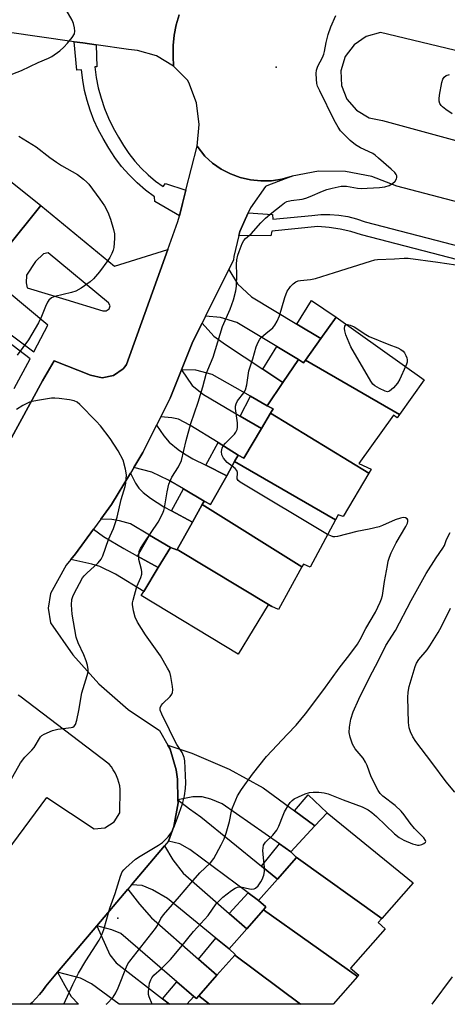
# Model space of a CAD drawing. Units: inches. Extents: x 1327761 to 1333762, y 517447 to 521447.
# Drawn here: x 1331684 to 1331820, y 517447 to 517760 of the extents above; entities that cross this region are included whole.
import ezdxf

# ---------------------------------------------------------------- set-up
doc = ezdxf.new("R2010")
doc.units = ezdxf.units.IN
doc.header["$MEASUREMENT"] = 0
for name, color, linetype in [('BLDG-Footprint', 5, 'Continuous'), ('ELEV-Spot Elevation', 7, 'Continuous'), ('TRANS-Driveway', 251, 'Continuous'), ('TRANS-Non Street Sidewalk', 7, 'Continuous'), ('TRANS-Parking Lot', 4, 'Continuous'), ('TRANS-Road', 130, 'Continuous'), ('TRANS-Street Sidewalk', 7, 'Continuous'), ('Undefined', 1, 'Continuous')]:
    doc.layers.add(name, color=color, linetype=linetype)

msp = doc.modelspace()

# ---------------------------------------------------------------- linework, layer by layer
at = {"layer": 'BLDG-Footprint'}
for points, elevation in [([(1331677.51, 517685.01), (1331647.77, 517708.45), (1331649.42, 517710.51), (1331650.63, 517709.53), (1331661.95, 517723.64), (1331690.22, 517700.96), (1331679.07, 517687.05)], 369.57), ([(1331804.29, 517634.43), (1331774.39, 517651.77), (1331779.28, 517658.63), (1331784.17, 517665.5), (1331812.19, 517645.53)], 371.49), ([(1331774.39, 517651.77), (1331804.29, 517634.43), (1331803.57, 517633.43), (1331802.37, 517634.29), (1331791.36, 517618.85), (1331795.35, 517617.07), (1331794.6, 517615.81), (1331763.31, 517634.89), (1331764.14, 517636.29), (1331762.28, 517637.27), (1331767.25, 517644.65), (1331772.22, 517652.02), (1331773.78, 517650.91)], 371.04), ([(1331794.6, 517615.81), (1331786.37, 517602.01), (1331784.78, 517602.53), (1331783.91, 517600.91), (1331751.87, 517619.46), (1331753.04, 517621.54), (1331754.8, 517620.55), (1331760.39, 517629.98), (1331763.31, 517634.89)], 370.42), ([(1331783.91, 517600.91), (1331775.86, 517585.84), (1331773.75, 517586.81), (1331773.29, 517585.97), (1331741.61, 517605.86), (1331742.2, 517606.91), (1331744.18, 517605.8), (1331749.35, 517614.99), (1331751.87, 517619.46)], 369.81), ([(1331773.29, 517585.97), (1331765.82, 517572.38), (1331763.72, 517573.32), (1331733.56, 517591.55), (1331738.44, 517600.23), (1331741.61, 517605.86)], 369), ([(1331733.56, 517591.55), (1331763.72, 517573.32), (1331762.53, 517573.85), (1331753, 517558.17), (1331722.19, 517576.88), (1331722.97, 517578.16), (1331727.6, 517585.78), (1331731.46, 517592.14), (1331733.5, 517591.44)], 368.89), ([(1331798.67, 517474.07), (1331771.42, 517493.52), (1331769.73, 517495.31), (1331777.34, 517503.5), (1331781.26, 517507.71), (1331808.67, 517485.4)], 372.87), ([(1331798.67, 517474.07), (1331797.51, 517472.75), (1331799.74, 517470.79), (1331788.74, 517458.27), (1331791.34, 517455.98), (1331790.98, 517455.56), (1331761.06, 517476.82), (1331761.85, 517477.72), (1331759.52, 517479.77), (1331765.52, 517486.6), (1331771.52, 517493.42), (1331771.42, 517493.52)], 372.8), ([(1331790.98, 517455.56), (1331783.22, 517446.74), (1331772.79, 517446.74), (1331751.91, 517462.43), (1331752.09, 517462.63), (1331750.11, 517464.36), (1331755.72, 517470.74), (1331761.06, 517476.82)], 373.51), ([(1331772.79, 517446.74), (1331743.94, 517446.74), (1331740.48, 517449.43), (1331746.23, 517455.96), (1331751.91, 517462.43)], 373.28), ([(1331743.94, 517446.74), (1331736.67, 517446.74), (1331738.86, 517449.21), (1331739.75, 517448.59), (1331740.48, 517449.43)], 372.68)]:
    msp.add_lwpolyline(points, close=True, dxfattribs=dict(at, elevation=elevation))
at = {"layer": 'ELEV-Spot Elevation'}
for p in [(1331765.09, 517745, 367.46), (1331714.7, 517474.13, 368.22)]:
    msp.add_point(p, dxfattribs=at)
at = {"layer": 'TRANS-Driveway'}
for points in [[(1331771.64, 517663.25), (1331779.28, 517658.63), (1331774.39, 517651.77), (1331773.78, 517650.91), (1331772.22, 517652.02), (1331765.32, 517656.13), (1331752.58, 517663.72), (1331747.4, 517665.32), (1331742.65, 517665.77), (1331750.01, 517680.64), (1331752.79, 517676.1), (1331757.29, 517671.92)], [(1331760.88, 517648.88), (1331767.25, 517644.65), (1331762.28, 517637.27), (1331756.9, 517640.3), (1331744.7, 517647.18), (1331739.52, 517648.63), (1331735.02, 517648.69), (1331738.63, 517657.67), (1331741.55, 517663.57), (1331745.28, 517659.4), (1331749.03, 517656.73)], [(1331753.63, 517633.99), (1331760.39, 517629.98), (1331754.8, 517620.55), (1331753.04, 517621.54), (1331746.6, 517625.54), (1331737.65, 517631.12), (1331734.04, 517633.03), (1331731.95, 517633.42), (1331728.42, 517633.76), (1331731.4, 517639.71), (1331735.02, 517648.69), (1331738.42, 517643.73), (1331742.02, 517640.88)], [(1331742.73, 517618.31), (1331749.35, 517614.99), (1331744.18, 517605.8), (1331742.2, 517606.91), (1331735.61, 517610.8), (1331730.87, 517613.6), (1331725.54, 517616.15), (1331719.79, 517617.56), (1331722.72, 517622.39), (1331727.06, 517631.05), (1331729.38, 517627.67), (1331731.07, 517625.62), (1331733.89, 517623.34), (1331735.98, 517621.9), (1331738.6, 517620.38)], [(1331731.85, 517603.8), (1331738.44, 517600.23), (1331733.56, 517591.55), (1331733.49, 517591.44), (1331731.46, 517592.14), (1331724.84, 517596.05), (1331718.76, 517599.65), (1331715.29, 517600.64), (1331712.78, 517601.1), (1331709.28, 517601.17), (1331712.67, 517605.84), (1331718.72, 517615.8), (1331720.33, 517612.65), (1331721.39, 517611.05), (1331722.83, 517609.69), (1331725.15, 517607.88), (1331729.39, 517605.13)], [(1331721, 517589.39), (1331727.6, 517585.78), (1331722.97, 517578.16), (1331713.96, 517583.61), (1331709.03, 517586.07), (1331706.45, 517586.84), (1331699.82, 517588.32), (1331701.3, 517590.16), (1331706.98, 517598), (1331710.23, 517595.63), (1331716.62, 517591.78)], [(1331770.9, 517508.3), (1331777.35, 517503.5), (1331769.73, 517495.31), (1331766.13, 517497.83), (1331747.95, 517510.56), (1331744.33, 517512.01), (1331741.56, 517512.73), (1331738.54, 517512.75), (1331733.87, 517511.86), (1331733.69, 517518.4), (1331733.33, 517521.35), (1331731.39, 517527.94), (1331730.66, 517529.24), (1331738.31, 517526.63), (1331750.19, 517521.59), (1331761, 517515.66)], [(1331760.41, 517490.73), (1331765.52, 517486.6), (1331759.52, 517479.77), (1331756.21, 517482.22), (1331737.59, 517496.02), (1331734.42, 517497.81), (1331730.8, 517498.68), (1331732.53, 517503.38), (1331733.9, 517510.83), (1331733.87, 517511.86), (1331737.57, 517508.98), (1331741.12, 517506.37)], [(1331750.15, 517475.63), (1331755.72, 517470.74), (1331750.11, 517464.36), (1331745.93, 517467.79), (1331730.54, 517480.44), (1331725.72, 517483.18), (1331722.43, 517484.5), (1331719.03, 517484.74), (1331729.53, 517497.17), (1331732.22, 517492.67), (1331735.49, 517488.52)], [(1331740.43, 517461.06), (1331746.23, 517455.96), (1331740.48, 517449.43), (1331739.74, 517448.59), (1331738.86, 517449.21), (1331733.5, 517453.84), (1331715.67, 517469.26), (1331712.88, 517470.44), (1331708.07, 517471.75), (1331717.88, 517483.37), (1331721.61, 517478.59), (1331725.45, 517474.23)], [(1331728.96, 517448.45), (1331731.16, 517446.74), (1331715.18, 517446.74), (1331706.35, 517453.2), (1331702.87, 517455.02), (1331695.57, 517456.94), (1331708.07, 517471.75), (1331712.18, 517462.48), (1331714.21, 517459.95)], [(1331686.83, 517446.74), (1331687.46, 517447.33), (1331688.65, 517448.56), (1331689.79, 517449.84), (1331690.87, 517451.18), (1331691.88, 517452.56), (1331695.57, 517456.94), (1331697.91, 517452.77), (1331699.89, 517449.26), (1331702.23, 517446.74)]]:
    msp.add_lwpolyline(points, close=True, dxfattribs=at)
at = {"layer": 'TRANS-Non Street Sidewalk'}
for points in [[(1331779.28, 517658.63), (1331771.64, 517663.25), (1331776.32, 517670.76), (1331784.17, 517665.5)], [(1331772.22, 517652.02), (1331767.25, 517644.65), (1331760.88, 517648.88), (1331765.32, 517656.13)], [(1331762.28, 517637.27), (1331764.14, 517636.29), (1331763.31, 517634.89), (1331760.39, 517629.98), (1331753.63, 517633.99), (1331756.9, 517640.3)], [(1331753.04, 517621.54), (1331751.87, 517619.46), (1331749.35, 517614.99), (1331742.73, 517618.31), (1331746.6, 517625.54)], [(1331742.2, 517606.91), (1331741.61, 517605.86), (1331738.44, 517600.23), (1331731.85, 517603.8), (1331735.61, 517610.8)], [(1331731.46, 517592.14), (1331727.6, 517585.78), (1331721, 517589.39), (1331724.84, 517596.05)], [(1331777.35, 517503.5), (1331770.9, 517508.3), (1331775.22, 517513.4), (1331781.26, 517507.71)], [(1331769.73, 517495.31), (1331771.52, 517493.42), (1331765.52, 517486.6), (1331760.41, 517490.73), (1331766.13, 517497.83)], [(1331759.52, 517479.77), (1331761.85, 517477.72), (1331761.06, 517476.82), (1331755.72, 517470.74), (1331750.15, 517475.63), (1331756.21, 517482.22)], [(1331750.11, 517464.36), (1331752.09, 517462.63), (1331751.91, 517462.43), (1331746.23, 517455.96), (1331740.43, 517461.06), (1331745.93, 517467.79)], [(1331738.86, 517449.21), (1331736.67, 517446.74), (1331731.16, 517446.74), (1331728.96, 517448.45), (1331733.5, 517453.84)]]:
    msp.add_lwpolyline(points, close=True, dxfattribs=at)
for points in [[(1331679.07, 517687.05, 0), (1331690.22, 517700.96, 0), (1331713.67, 517681.66, 0), (1331730.65, 517686.98, 0), (1331717.53, 517650.42, 0), (1331716.62, 517649.24, 0), (1331716.48, 517649.05, 0), (1331713.41, 517646.9, 0), (1331709.73, 517646.18, 0), (1331706.08, 517647.01, 0), (1331694.47, 517651.51, 0), (1331690.8, 517645.18, 0), (1331672.35, 517611.43, 0)], [(1331662.87, 517673.2, 0), (1331688, 517654.39, 0), (1331689.2, 517656.66, 0), (1331692.44, 517662.89, 0), (1331672.99, 517679.09, 0)], [(1331681.79, 517642.7, 0), (1331686.81, 517652.15, 0), (1331661.53, 517671.45, 0)]]:
    msp.add_polyline3d(points, dxfattribs=at)
msp.add_polyline3d([(1331711.8, 517670.02, 0), (1331692.62, 517685.97, 0), (1331691.09, 517685.62, 0), (1331688.59, 517683.16, 0), (1331685.73, 517678.82, 0), (1331685.6, 517676.34, 0), (1331685.94, 517674.8, 0), (1331698.24, 517671.04, 0), (1331709.96, 517667.45, 0), (1331711.02, 517667.44, 0), (1331711.94, 517668.07, 0), (1331712.33, 517669.09, 0)], close=True, dxfattribs=at)
at = {"layer": 'TRANS-Parking Lot'}
for points in [[(1331734.21, 517761.69, 0), (1331733.29, 517758.48, 0), (1331732.66, 517755.21, 0), (1331732.33, 517751.9, 0), (1331732.3, 517748.57, 0), (1331732.46, 517745.39, 0), (1331727.05, 517748.6, 0), (1331721, 517750.37, 0), (1331718.16, 517750.66, 0), (1331707.8, 517752.14, 0), (1331703.56, 517752.75, 0), (1331700.86, 517753.14, 0), (1331669.16, 517757.66, 0), (1331628.14, 517756.38, 0), (1331610.37, 517755.15, 0), (1331592.56, 517755.5, 0), (1331574.85, 517757.42, 0), (1331569.17, 517758.37, 0), (1331553.35, 517762.16, 0)], [(1331672.35, 517611.43, 0), (1331690.8, 517645.18, 0), (1331694.47, 517651.51, 0), (1331706.08, 517647.01, 0), (1331709.73, 517646.18, 0), (1331713.41, 517646.9, 0), (1331716.48, 517649.05, 0), (1331716.62, 517649.24, 0), (1331717.53, 517650.42, 0), (1331730.65, 517686.98, 0), (1331733.86, 517695.93, 0), (1331734.32, 517697.72, 0), (1331735.31, 517701.64, 0), (1331736.39, 517705.9, 0), (1331739.95, 517719.91, 0), (1331742.37, 517716.7, 0), (1331744.86, 517714.48, 0), (1331747.61, 517712.6, 0), (1331750.57, 517711.06, 0), (1331753.69, 517709.91, 0), (1331756.94, 517709.16, 0), (1331760.25, 517708.81, 0), (1331763.58, 517708.87, 0), (1331766.88, 517709.35, 0), (1331770.13, 517710.35, 0), (1331762.14, 517707.29, 0), (1331761.65, 517707.05, 0), (1331756.91, 517700.29, 0), (1331756.2, 517698.68, 0), (1331754.82, 517695.6, 0), (1331753.54, 517692.75, 0), (1331753.24, 517691.43, 0), (1331751.67, 517684.71, 0), (1331751.55, 517683.74, 0), (1331750.01, 517680.64, 0), (1331742.65, 517665.77, 0), (1331741.55, 517663.57, 0), (1331738.63, 517657.67, 0), (1331735.02, 517648.69, 0), (1331731.4, 517639.71, 0), (1331728.42, 517633.76, 0), (1331727.06, 517631.05, 0), (1331722.72, 517622.39, 0), (1331719.79, 517617.56, 0), (1331718.72, 517615.8, 0), (1331712.67, 517605.84, 0), (1331709.28, 517601.17, 0), (1331706.98, 517598, 0), (1331701.3, 517590.16, 0), (1331699.82, 517588.32, 0), (1331698.33, 517586.48, 0), (1331693.33, 517577.5, 0), (1331692.56, 517572.85, 0), (1331693.36, 517568.21, 0), (1331700.4, 517557.97, 0), (1331708.68, 517548.71, 0), (1331718.07, 517540.57, 0), (1331728.01, 517533.93, 0), (1331730.66, 517529.24, 0), (1331731.39, 517527.94, 0), (1331733.33, 517521.35, 0), (1331733.69, 517518.4, 0), (1331733.87, 517511.86, 0), (1331733.9, 517510.83, 0), (1331732.53, 517503.38, 0), (1331730.8, 517498.68, 0), (1331729.53, 517497.17, 0), (1331719.03, 517484.74, 0), (1331717.88, 517483.37, 0), (1331708.07, 517471.75, 0), (1331695.57, 517456.94, 0), (1331691.88, 517452.56, 0), (1331690.87, 517451.18, 0), (1331689.79, 517449.84, 0), (1331688.65, 517448.56, 0), (1331687.46, 517447.33, 0), (1331686.83, 517446.74, 0), (1331608.27, 517446.75, 0)], [(1331666.48, 517477.98, 0), (1331692.2, 517512.53, 0), (1331707.22, 517502.6, 0), (1331710.65, 517502.96, 0), (1331713.57, 517504.79, 0), (1331715.41, 517507.71, 0), (1331715.49, 517515.14, 0), (1331715.32, 517516.23, 0), (1331715.07, 517517.3, 0), (1331714.73, 517518.37, 0), (1331714.33, 517519.41, 0), (1331713.84, 517520.42, 0), (1331713.3, 517521.4, 0), (1331712.68, 517522.33, 0), (1331712.01, 517523.21, 0), (1331683.55, 517544.87, 0), (1331683.03, 517545.11, 0)]]:
    msp.add_polyline3d(points, dxfattribs=at)
at = {"layer": 'TRANS-Road'}
for points in [[(1331912.38, 517678.6), (1331803.49, 517707.13), (1331795.52, 517710.24), (1331787.11, 517711.84), (1331778.55, 517711.88), (1331770.13, 517710.35), (1331766.88, 517709.35), (1331763.58, 517708.87), (1331760.25, 517708.81), (1331756.94, 517709.16), (1331753.69, 517709.91), (1331750.57, 517711.06), (1331747.61, 517712.6), (1331744.86, 517714.48), (1331742.37, 517716.7), (1331739.95, 517719.91), (1331740.63, 517726.8), (1331739.74, 517733.67), (1331737.32, 517740.16), (1331736.91, 517740.94), (1331732.46, 517745.39), (1331732.3, 517748.57), (1331732.33, 517751.9), (1331732.66, 517755.21), (1331733.29, 517758.48), (1331734.21, 517761.69)], [(1331882.25, 517735.92), (1331798.24, 517756.02), (1331793.72, 517754.79), (1331789.86, 517752.14), (1331787.08, 517748.37), (1331785.71, 517743.9), (1331785.88, 517739.22), (1331787.59, 517734.86), (1331790.63, 517731.3), (1331794.68, 517728.95), (1331798.93, 517728.08), (1331864.26, 517710.23)]]:
    msp.add_lwpolyline(points, dxfattribs=at)
at = {"layer": 'TRANS-Street Sidewalk'}
msp.add_lwpolyline([(1331707.8, 517752.14), (1331708.09, 517745.12), (1331707.39, 517745.12), (1331707.84, 517741.74), (1331708.52, 517738.41), (1331709.4, 517735.12), (1331710.49, 517731.9), (1331711.79, 517728.75), (1331713.28, 517725.69), (1331714.96, 517722.73), (1331716.51, 517720.09), (1331718.22, 517717.56), (1331720.11, 517715.15), (1331722.17, 517712.88), (1331724.37, 517710.76), (1331726.71, 517708.79), (1331729.19, 517707), (1331729.89, 517708.05), (1331736.39, 517705.9), (1331735.31, 517701.64), (1331734.32, 517697.72), (1331726.5, 517702.22), (1331726.39, 517703.73), (1331723.53, 517705.87), (1331720.84, 517708.2), (1331718.31, 517710.71), (1331715.95, 517713.39), (1331713.79, 517716.23), (1331711.83, 517719.21), (1331710.08, 517722.31), (1331708.51, 517725.22), (1331707.12, 517728.21), (1331705.93, 517731.29), (1331704.94, 517734.44), (1331704.15, 517737.65), (1331703.57, 517740.9), (1331703.19, 517744.19), (1331701.67, 517744.07), (1331700.86, 517753.14), (1331703.56, 517752.75)], close=True, dxfattribs=at)
msp.add_lwpolyline([(1331825.77, 517682.92), (1331792.26, 517691.67), (1331788.87, 517692.68), (1331785.41, 517693.45), (1331781.92, 517693.99), (1331778.39, 517694.28), (1331763.74, 517692.86), (1331763.35, 517691.34), (1331753.24, 517691.43), (1331753.54, 517692.75), (1331754.82, 517695.6), (1331756.2, 517698.68), (1331763.93, 517698.14), (1331764.04, 517696.62), (1331776.4, 517697.79), (1331779.26, 517698.09), (1331782.13, 517698.14), (1331785, 517697.93), (1331787.84, 517697.48), (1331790.63, 517696.78), (1331793.35, 517695.84), (1331826.87, 517687.09)], dxfattribs=at)
at = {"layer": 'Undefined'}
for points, elevation in [([(1331679.44, 517742.18), (1331684.11, 517743.95), (1331689.4, 517746.47), (1331692.73, 517747.87), (1331693.72, 517748.39), (1331696.28, 517750.24), (1331697.61, 517751.35), (1331698.76, 517752.66), (1331700.21, 517754.48), (1331700.94, 517755.67), (1331701.09, 517756.45), (1331700.98, 517757.56), (1331700.66, 517758.95), (1331700.21, 517760), (1331696.78, 517765.87)], 366), ([(1331697.61, 517446.75), (1331700.45, 517453.04), (1331702.19, 517456.64), (1331704.58, 517460.58), (1331708.75, 517467.13), (1331709.7, 517468.9), (1331710.28, 517470.55), (1331712.24, 517477.29), (1331713.9, 517482), (1331715.54, 517487.55), (1331716.11, 517488.89), (1331716.64, 517489.56), (1331717.26, 517490.18), (1331720.35, 517492.92), (1331721.84, 517493.89), (1331727.72, 517497.37), (1331728.93, 517498.21), (1331730.7, 517500.06), (1331731.86, 517501.62), (1331732.79, 517503.54), (1331733.76, 517506.07), (1331735.28, 517510.57), (1331735.94, 517513.12), (1331736.24, 517515.47), (1331736.35, 517517.23), (1331736.07, 517524.21), (1331735.83, 517525.3), (1331735.21, 517526.84), (1331734.8, 517527.57), (1331733.5, 517529.43), (1331732.93, 517530.42), (1331731.22, 517534.1), (1331728.76, 517539.09), (1331728.25, 517540.4), (1331728.22, 517541.14), (1331728.53, 517541.83), (1331729.09, 517542.47), (1331731.43, 517544.72), (1331731.89, 517545.45), (1331732.1, 517545.97), (1331732.2, 517546.79), (1331732.1, 517547.92), (1331731.58, 517551.05), (1331731.24, 517552.43), (1331730.58, 517553.76), (1331728.26, 517557.61), (1331723.53, 517564.32), (1331721.03, 517568.36), (1331720.25, 517569.94), (1331719.73, 517571.93), (1331719.4, 517573.95), (1331719.42, 517574.53), (1331719.58, 517575.4), (1331720.83, 517579.72), (1331722.09, 517582.59), (1331722.37, 517583.63), (1331722.37, 517584.4), (1331722.27, 517585.18), (1331721.44, 517588.28), (1331721.37, 517589.71), (1331721.51, 517590.82), (1331721.97, 517591.87), (1331723.06, 517593.63), (1331727.54, 517600.18), (1331728.9, 517602.82), (1331729.37, 517603.91), (1331729.62, 517604.76), (1331730.38, 517609.87), (1331730.94, 517612.27), (1331731.91, 517614.55), (1331733.99, 517617.85), (1331734.94, 517619.88), (1331736.51, 517626.19), (1331737.98, 517631.58), (1331740.32, 517638.36), (1331741.76, 517643.25), (1331742.85, 517647.34), (1331743.34, 517648.65), (1331745.1, 517652.74), (1331747.99, 517662.5), (1331750.46, 517668.03), (1331751.52, 517670.93), (1331752.22, 517673.83), (1331752.46, 517675.28), (1331752.59, 517678.94), (1331752.5, 517682.29), (1331752.63, 517683.73), (1331752.95, 517685.19), (1331753.32, 517686.33), (1331754.3, 517688.88), (1331754.83, 517689.89), (1331755.35, 517690.46), (1331757.14, 517691.96), (1331760.25, 517695.5), (1331761.75, 517696.92), (1331763.74, 517698.68), (1331766.64, 517701.03), (1331767.79, 517701.87), (1331768.51, 517702.24), (1331769.83, 517702.59), (1331773.35, 517703.06), (1331774.5, 517703.3), (1331775.87, 517703.81), (1331779.87, 517705.6), (1331781.23, 517706.13), (1331782.91, 517706.55), (1331785.75, 517707.1), (1331786.61, 517707.17), (1331787.48, 517707.12), (1331790.93, 517706.55), (1331792.08, 517706.44), (1331797.93, 517706.73), (1331799.68, 517706.93), (1331801.07, 517707.39), (1331802.09, 517707.95), (1331802.9, 517708.77), (1331803.34, 517709.48), (1331803.46, 517709.95), (1331803.44, 517710.39), (1331803.27, 517710.86), (1331802.82, 517711.49), (1331801.7, 517712.59), (1331797.66, 517716.09), (1331796.53, 517717.03), (1331795.8, 517717.51), (1331791.89, 517719.31), (1331790.29, 517720.26), (1331788.59, 517721.64), (1331785.59, 517724.74), (1331784.79, 517725.89), (1331783.59, 517728.12), (1331778.99, 517737.46), (1331778.29, 517739.02), (1331778.05, 517739.83), (1331777.89, 517741.26), (1331777.82, 517742.98), (1331777.92, 517744.11), (1331778.38, 517745.32), (1331779.82, 517748.1), (1331780.26, 517749.14), (1331780.47, 517749.99), (1331780.98, 517752.89), (1331781.68, 517755.39), (1331782.5, 517757.84), (1331784.03, 517761.52)], 368), ([(1331821.07, 517730.17), (1331819.1, 517731.5), (1331817.94, 517732.39), (1331817.55, 517732.8), (1331817.19, 517733.46), (1331816.97, 517734.18), (1331816.92, 517734.99), (1331817.05, 517736.14), (1331817.73, 517740.17), (1331818.08, 517741.23), (1331818.57, 517741.86), (1331819.21, 517742.34), (1331820.22, 517742.67)], 370), ([(1331683.26, 517723.11), (1331688.76, 517719.64), (1331693.09, 517716.25), (1331695.28, 517714.75), (1331696.81, 517713.78), (1331701.95, 517710.84), (1331703.8, 517709.4), (1331704.89, 517708.41), (1331705.48, 517707.76), (1331709.03, 517703.03), (1331710.5, 517700.85), (1331711.59, 517698.83), (1331712.39, 517696.69), (1331713.33, 517693.36), (1331713.64, 517691.95), (1331713.7, 517690.53), (1331713.47, 517687.65), (1331713.27, 517686.82), (1331712.85, 517685.76), (1331712.2, 517684.48), (1331711.54, 517683.48), (1331708.9, 517679.86), (1331706.97, 517677.65), (1331705.92, 517676.65), (1331703.1, 517674.7), (1331701.37, 517673.71), (1331699.99, 517673.29), (1331694.67, 517672.08), (1331693.69, 517671.61), (1331692.84, 517670.91), (1331692.35, 517670.2), (1331691.69, 517668.88), (1331690.46, 517665.67), (1331689.53, 517663.68), (1331686.29, 517658.2), (1331682.68, 517653.37)], 368), ([(1331751.07, 517618.04), (1331749.52, 517619.24), (1331748.36, 517620.6), (1331747.82, 517621.61), (1331747.72, 517622.68), (1331747.91, 517623.77), (1331748.27, 517624.49), (1331748.99, 517625.35), (1331751.83, 517628.18), (1331752.3, 517628.88), (1331752.64, 517629.66), (1331752.81, 517630.45), (1331752.82, 517631.79), (1331752.12, 517636.35), (1331752.15, 517637.15), (1331752.34, 517637.9), (1331752.83, 517638.84), (1331754.83, 517641.32), (1331755.39, 517642.3), (1331755.79, 517643.95), (1331756.39, 517648.33), (1331757.65, 517652.15), (1331758.77, 517656.04), (1331759.36, 517657.51), (1331759.9, 517658.42), (1331760.47, 517659.07), (1331761.76, 517660.26), (1331763.98, 517662.06), (1331764.71, 517662.93), (1331765.41, 517664.22), (1331766.1, 517665.83), (1331767.89, 517671.72), (1331768.63, 517673.68), (1331769.18, 517674.6), (1331769.69, 517675.24), (1331770.49, 517676.03), (1331771.35, 517676.67), (1331772.05, 517676.97), (1331772.85, 517677.14), (1331775.96, 517677.4), (1331777.56, 517677.72), (1331783.65, 517679.71), (1331795.1, 517683.3), (1331796.51, 517683.7), (1331797.37, 517683.85), (1331802.7, 517684.02), (1331805.78, 517684.24), (1331807.02, 517684.21), (1331816.47, 517682.93), (1331827.98, 517681.23)], 370), ([(1331806.26, 517649.76), (1331804.39, 517645.69), (1331803.69, 517644.42), (1331802.39, 517642.93), (1331801.17, 517641.89), (1331800.5, 517641.72), (1331799.76, 517641.9), (1331797.98, 517642.75), (1331796.51, 517643.61), (1331795.88, 517644.16), (1331795.2, 517645.12), (1331788.89, 517656), (1331787.26, 517659.86), (1331786.88, 517661.05), (1331786.83, 517661.83), (1331786.93, 517662.55), (1331787.09, 517662.92), (1331787.22, 517663.04), (1331787.5, 517663.12)], 372), ([(1331787.5, 517663.12), (1331787.83, 517663.11), (1331788.61, 517662.92), (1331789.95, 517662.36), (1331793.61, 517659.89), (1331794.72, 517659.29), (1331800.89, 517656.74), (1331803.79, 517655.7), (1331804.72, 517655.2), (1331805.44, 517654.59), (1331805.89, 517654.06), (1331806.36, 517653.29), (1331806.68, 517652.54), (1331806.79, 517651.89), (1331806.74, 517651.18), (1331806.56, 517650.5), (1331806.26, 517649.76)], 372), ([(1331680.4, 517517.5), (1331683.74, 517523.61), (1331685.18, 517525.45), (1331687.36, 517527.67), (1331688.1, 517528.52), (1331690.13, 517531.85), (1331690.54, 517532.28), (1331691.26, 517532.74), (1331693.99, 517533.86), (1331695.68, 517534.31), (1331699.94, 517534.81), (1331700.44, 517534.99), (1331700.84, 517535.24), (1331701.27, 517535.85), (1331701.68, 517537.17), (1331702.34, 517540.27), (1331703.32, 517545.9), (1331705, 517551.4), (1331705.25, 517552.53), (1331705.28, 517553.35), (1331705.1, 517554.69), (1331704.69, 517556.05), (1331703.93, 517557.93), (1331702.12, 517561.76), (1331701.5, 517563.6), (1331700.16, 517570.97), (1331700.03, 517573.86), (1331700.15, 517575.54), (1331700.42, 517576.52), (1331700.75, 517577.28), (1331703.48, 517582.5), (1331704.02, 517583.16), (1331704.86, 517583.99), (1331708.53, 517587.27), (1331709.39, 517588.42), (1331709.95, 517589.44), (1331711.77, 517594.68), (1331713.33, 517598.15), (1331714.14, 517600.39), (1331714.53, 517601.83), (1331715.77, 517607.37), (1331717.06, 517611.54), (1331717.31, 517612.66), (1331717.42, 517613.84), (1331717.44, 517615.31), (1331717.18, 517617.06), (1331716.38, 517619.9), (1331714.89, 517622.91), (1331712.31, 517626.85), (1331709.21, 517630.82), (1331707.84, 517632.36), (1331702.7, 517637.62), (1331701.8, 517638.35), (1331700.8, 517638.81), (1331699.36, 517639.13), (1331696.11, 517639.61), (1331694.74, 517639.67), (1331693.64, 517639.62), (1331689.21, 517638.96), (1331687.46, 517638.63), (1331686.62, 517638.37), (1331684.51, 517637.29), (1331682.46, 517636.09)], 366), ([(1331781.45, 517596.31), (1331753.61, 517612.92), (1331752.98, 517613.43), (1331752.66, 517614.04), (1331752.78, 517616), (1331752.59, 517616.68), (1331752.07, 517617.26), (1331751.07, 517618.04)], 370), ([(1331711.06, 517446.75), (1331711.19, 517446.92), (1331713.2, 517449.03), (1331714.15, 517450.39), (1331714.89, 517451.98), (1331717.47, 517458.62), (1331717.95, 517459.57), (1331718.57, 517460.52), (1331726.71, 517470.85), (1331727.34, 517471.84), (1331728.42, 517474.03), (1331729.26, 517475.23), (1331734.35, 517481.05), (1331737.91, 517485.34), (1331740.86, 517488.56), (1331744.16, 517491.76), (1331745.25, 517493.16), (1331747.58, 517497.45), (1331748.51, 517499.39), (1331749.16, 517501.25), (1331750.23, 517504.96), (1331750.86, 517508.17), (1331751.16, 517509.29), (1331752.83, 517513.1), (1331754.08, 517515.12), (1331757.53, 517520), (1331762.06, 517525.58), (1331768.67, 517532.75), (1331771.43, 517535.59), (1331774.4, 517539.16), (1331780.21, 517546.94), (1331785.12, 517553.74), (1331788.52, 517558.1), (1331790.91, 517561.34), (1331791.8, 517562.84), (1331793.6, 517566.35), (1331796.64, 517571.56), (1331798.22, 517574.72), (1331798.61, 517575.76), (1331798.89, 517576.82), (1331799.54, 517581.34), (1331800.46, 517586.46), (1331800.74, 517587.8), (1331801.12, 517589.07), (1331801.68, 517590.41), (1331803.3, 517593.61), (1331806.38, 517598.82), (1331806.84, 517599.9), (1331806.95, 517600.42), (1331806.93, 517600.9), (1331806.77, 517601.29), (1331806.22, 517601.6), (1331805.46, 517601.66), (1331804.63, 517601.5), (1331802.94, 517600.96), (1331798.96, 517599.13), (1331797.88, 517598.71), (1331794.72, 517597.94), (1331790.8, 517597.27), (1331784.55, 517595.59), (1331783.7, 517595.51), (1331783.18, 517595.58), (1331782.43, 517595.82), (1331781.45, 517596.31)], 370), ([(1331725.61, 517446.74), (1331724.72, 517449.12), (1331724.53, 517449.89), (1331724.47, 517450.58), (1331724.56, 517451.72), (1331724.86, 517453.43), (1331725.19, 517454.52), (1331725.54, 517455.17), (1331726.22, 517456), (1331728.61, 517458.16), (1331731.5, 517461.04), (1331734.79, 517464.97), (1331738.75, 517469.96), (1331743.51, 517475.03), (1331746.03, 517478.69), (1331747.03, 517479.79), (1331748.13, 517480.79), (1331750.87, 517482.95), (1331752.03, 517483.69), (1331752.75, 517484.02), (1331753.4, 517484.14), (1331753.9, 517484.13), (1331756.61, 517483.45), (1331757.4, 517483.38), (1331758.13, 517483.5), (1331758.57, 517483.69), (1331759.37, 517484.46), (1331760.21, 517485.68), (1331760.64, 517486.46), (1331761.15, 517487.83), (1331761.41, 517488.96), (1331761.43, 517490.4), (1331761.09, 517493.31), (1331760.9, 517495.7), (1331760.91, 517496.58), (1331761.1, 517497.39), (1331761.72, 517498.34), (1331764.05, 517500.58), (1331765.28, 517502.16), (1331765.94, 517503.43), (1331767.27, 517506.95), (1331767.75, 517508.01), (1331769.08, 517510.3), (1331769.57, 517511.02), (1331770.14, 517511.65), (1331770.84, 517512.13), (1331772.16, 517512.78), (1331774.32, 517513.73), (1331775.7, 517514.2), (1331776.87, 517514.3), (1331778.66, 517514.25), (1331780.31, 517514.05), (1331781.65, 517513.73), (1331786.41, 517511.77), (1331792.41, 517509.55), (1331794.37, 517508.59), (1331795.49, 517507.8), (1331796.97, 517506.56), (1331802.7, 517500.97), (1331804.26, 517499.84), (1331805.74, 517499.01), (1331808.42, 517497.81), (1331809.25, 517497.55), (1331810.08, 517497.41), (1331810.62, 517497.43), (1331811.4, 517497.64), (1331812.1, 517497.96), (1331812.59, 517498.36), (1331812.66, 517498.51), (1331812.61, 517498.87), (1331812.09, 517499.68), (1331809.04, 517502.69), (1331807.67, 517504.43), (1331805.76, 517507.07), (1331804.8, 517508.2), (1331802.89, 517510.04), (1331799, 517512.98), (1331798.17, 517513.81), (1331797.49, 517514.75), (1331795.28, 517519.14), (1331793.99, 517522.78), (1331793.5, 517523.85), (1331792.71, 517525.07), (1331790.22, 517528.02), (1331789.76, 517528.76), (1331789.42, 517529.57), (1331788.67, 517531.81), (1331788.35, 517533.23), (1331788.43, 517534.93), (1331788.83, 517537.48), (1331789.61, 517539.88), (1331791.37, 517543.88), (1331794.92, 517550.92), (1331797.58, 517555.98), (1331799.99, 517560.94), (1331803.09, 517565.73), (1331808.07, 517575.29), (1331812.76, 517583.88), (1331816, 517588.87), (1331818.15, 517591.92), (1331818.59, 517592.8), (1331819.28, 517594.69), (1331820.45, 517596.95)], 372), ([(1331821.89, 517514.21), (1331819.14, 517517.57), (1331814.59, 517523.7), (1331809.48, 517530.39), (1331808.56, 517531.85), (1331807.8, 517533.45), (1331807.4, 517534.76), (1331807.16, 517536.42), (1331806.99, 517544.38), (1331807.03, 517546.14), (1331807.38, 517547.86), (1331809.31, 517554.3), (1331809.71, 517555.28), (1331810.47, 517556.51), (1331813.07, 517559.61), (1331813.94, 517560.8), (1331816.62, 517565.12), (1331817.63, 517566.95), (1331820.56, 517572.78)], 374), ([(1331814.67, 517446.74), (1331821.17, 517455.51)], 374)]:
    msp.add_lwpolyline(points, dxfattribs=dict(at, elevation=elevation))

doc.saveas('drawing.dxf')
